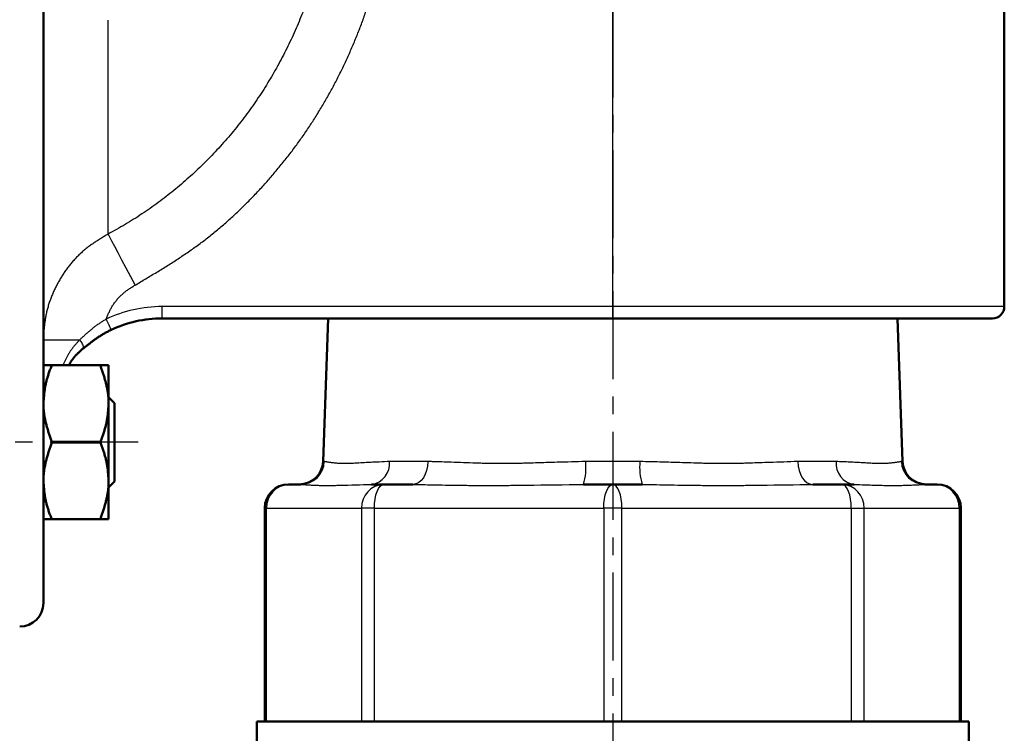
# Model space of a CAD drawing. Units: millimetres. Extents: x 46 to 1658, y -1229 to 272.
# Drawn here: x 1448 to 1531, y -1124 to -1064 of the extents above; entities that cross this region are included whole.
import ezdxf

# ---------------------------------------------------------------- set-up
doc = ezdxf.new("R2010")
doc.units = ezdxf.units.MM
doc.header["$LTSCALE"] = 0.233858
doc.linetypes.add('CENTER', pattern=[50.8, 31.75, -6.35, 6.35, -6.35])
doc.layers.add('NoLayerName_001', color=7, linetype='Continuous')
doc.layers.add('NoLayerName_002', color=7, linetype='Continuous')
doc.styles.get("Standard").update_dxf_attribs({"font": 'txt', "bigfont": 'extfont2'})
doc.dimstyles.get("Standard").update_dxf_attribs({"dimtxt": 2.5, "dimasz": 2.5, "dimexe": 1.25, "dimexo": 0.625, "dimtad": 1, "dimzin": 0, "dimdsep": 46, "dimtxsty": 'Standard', "dimcen": 2.5, "dimadec": 0, "dimazin": 0, "dimtfac": 0.75, "dimtmove": 0, "dimatfit": 3, "dimfxl": 1, "dimarcsym": 0})

# ---------------------------------------------------------------- blocks, each defined once
blk = doc.blocks.new('_OPEN30')
at = {"color": 0, "linetype": 'ByBlock', "lineweight": -2}
for p, q in [((-1, 0.267949), (0, 0)), ((0, 0), (-1, -0.267949)), ((0, 0), (-1, 0))]:
    blk.add_line(p, q, dxfattribs=at)
blk = doc.blocks.new('*D11')
at = {"layer": 'Defpoints', "color": 0}
for p in [(1277.105, -963.248), (1498.105, -1188.163), (1498.105, -1193.352)]:
    blk.add_point(p, dxfattribs=at)
at = {"layer": 'NoLayerName_001', "color": 0, "linetype": 'Continuous', "lineweight": 25}
for p, q in [((1277.105, -963.873), (1277.105, -1209.852)), ((1498.105, -1188.788), (1498.105, -1209.852)), ((1286.105, -1193.352), (1489.105, -1193.352))]:
    blk.add_line(p, q, dxfattribs=at)
at = {"layer": 'NoLayerName_001', "color": 0, "lineweight": 25, "xscale": 9, "yscale": 9, "zscale": 9, "rotation": 180}
blk.add_blockref('_OPEN30', (1277.105, -1193.352), dxfattribs=at)
at = {"layer": 'NoLayerName_001', "color": 0, "lineweight": 25, "xscale": 9, "yscale": 9, "zscale": 9}
blk.add_blockref('_OPEN30', (1498.105, -1193.352), dxfattribs=at)
at = {"layer": 'NoLayerName_001', "color": 0, "lineweight": 25, "insert": (1387.605, -1175.352), "char_height": 24, "attachment_point": 5}
blk.add_mtext('\\W0.7000;221', dxfattribs=at)

msp = doc.modelspace()

# ---------------------------------------------------------------- linework, layer by layer
at = {"layer": 'NoLayerName_001', "color": 7, "linetype": 'Continuous', "lineweight": 50}
for p, q in [((1450.105, -1113.248), (1450.105, -957.675)), ((1531.105, -1049.248), (1531.105, -1088.248)), ((1460.105, -1089.248), (1498.105, -1089.248)), ((1473.676, -1101.321), (1474.119, -1089.248)), ((1498.105, -1089.248), (1530.105, -1089.248)), ((1522.091, -1089.248), (1522.535, -1101.321)), ((1454.905, -1093.194), (1450.806, -1093.194)), ((1455.605, -1096.429), (1455.605, -1093.194)), ((1455.605, -1095.884), (1456.105, -1096.384)), ((1455.605, -1102.958), (1455.605, -1096.429)), ((1456.105, -1096.384), (1456.105, -1103.003)), ((1454.905, -1099.665), (1450.806, -1099.665)), ((1450.806, -1099.723), (1450.806, -1099.665)), ((1454.905, -1099.723), (1450.806, -1099.723)), ((1454.905, -1099.665), (1454.905, -1099.723)), ((1455.605, -1106.194), (1455.605, -1102.958)), ((1456.105, -1103.003), (1455.605, -1103.503)), ((1471.793, -1103.248), (1470.77, -1103.248)), ((1478.776, -1103.248), (1477.753, -1103.248)), ((1481.246, -1103.248), (1478.776, -1103.248)), ((1498.105, -1103.248), (1495.636, -1103.248)), ((1500.575, -1103.248), (1498.105, -1103.248)), ((1517.434, -1103.248), (1514.965, -1103.248)), ((1518.457, -1103.248), (1517.434, -1103.248)), ((1525.441, -1103.248), (1524.418, -1103.248)), ((1468.77, -1123.248), (1468.77, -1105.248)), ((1527.441, -1105.248), (1527.441, -1123.248)), ((1454.905, -1106.194), (1450.806, -1106.194)), ((1528.105, -1123.248), (1468.105, -1123.248)), ((1468.105, -1125.248), (1468.105, -1123.248)), ((1528.105, -1123.248), (1528.105, -1125.248))]:
    msp.add_line(p, q, dxfattribs=at)
at = {"layer": 'NoLayerName_001', "color": 8, "linetype": 'Continuous', "lineweight": 25}
for p, q in [((1498.105, -1088.248), (1498.105, -1047.393)), ((1455.55, -1082.139), (1455.55, -1064.082)), ((1460.105, -1089.248), (1460.105, -1088.248)), ((1498.105, -1088.248), (1460.105, -1088.248)), ((1531.105, -1088.248), (1498.105, -1088.248)), ((1498.105, -1089.248), (1498.105, -1088.248)), ((1450.105, -1091.042), (1453.167, -1091.042)), ((1473.783, -1101.321), (1473.676, -1101.321)), ((1482.521, -1101.321), (1479.293, -1101.321)), ((1500.388, -1101.321), (1495.823, -1101.321)), ((1516.918, -1101.321), (1513.69, -1101.321)), ((1522.535, -1101.321), (1522.428, -1101.321)), ((1468.922, -1105.248), (1468.77, -1105.248)), ((1468.922, -1123.248), (1468.922, -1105.248)), ((1468.922, -1105.248), (1476.929, -1105.248)), ((1476.929, -1105.248), (1476.929, -1123.248)), ((1478.011, -1105.248), (1476.929, -1105.248)), ((1478.011, -1123.248), (1478.011, -1105.248)), ((1478.011, -1105.248), (1497.34, -1105.248)), ((1497.34, -1105.248), (1497.34, -1123.248)), ((1498.871, -1105.248), (1497.34, -1105.248)), ((1498.871, -1105.248), (1518.2, -1105.248)), ((1498.871, -1123.248), (1498.871, -1105.248)), ((1518.2, -1105.248), (1519.282, -1105.248)), ((1518.2, -1105.248), (1518.2, -1123.248)), ((1519.282, -1105.248), (1527.288, -1105.248)), ((1519.282, -1123.248), (1519.282, -1105.248)), ((1527.441, -1105.248), (1527.288, -1105.248)), ((1527.288, -1105.248), (1527.288, -1123.248))]:
    msp.add_line(p, q, dxfattribs=at)
at = {"layer": 'NoLayerName_001', "color": 7, "linetype": 'CENTER', "lineweight": 25}
msp.add_line((1458.105, -1099.694), (1418.868, -1099.694), dxfattribs=at)
at = {"layer": 'NoLayerName_001', "color": 8, "linetype": 'Continuous', "lineweight": 25}
for points in [[(1455.55, -1082.139), (1455.671, -1082.368), (1455.853, -1082.711), (1456.089, -1083.158), (1456.375, -1083.697), (1456.701, -1084.313), (1457.058, -1084.988), (1457.438, -1085.704), (1457.828, -1086.44)], [(1455.824, -1090.211), (1455.816, -1090.193), (1455.791, -1090.142), (1455.752, -1090.058), (1455.699, -1089.946), (1455.634, -1089.809), (1455.56, -1089.653), (1455.479, -1089.483), (1455.396, -1089.307)], [(1453.446, -1091.788), (1453.473, -1091.746), (1453.482, -1091.684), (1453.472, -1091.606), (1453.444, -1091.512), (1453.398, -1091.406), (1453.335, -1091.29), (1453.258, -1091.168), (1453.167, -1091.042)], [(1482.521, -1101.321), (1482.489, -1101.701), (1482.411, -1102.064), (1482.29, -1102.397), (1482.132, -1102.688), (1481.94, -1102.926), (1481.723, -1103.103), (1481.489, -1103.211), (1481.246, -1103.248)], [(1513.69, -1101.321), (1513.722, -1101.701), (1513.8, -1102.064), (1513.92, -1102.397), (1514.079, -1102.688), (1514.27, -1102.926), (1514.487, -1103.103), (1514.721, -1103.211), (1514.965, -1103.248)], [(1478.011, -1105.248), (1478.026, -1104.858), (1478.069, -1104.482), (1478.14, -1104.137), (1478.235, -1103.834), (1478.351, -1103.585), (1478.484, -1103.4), (1478.627, -1103.286), (1478.776, -1103.248)], [(1497.34, -1105.248), (1497.355, -1104.858), (1497.398, -1104.482), (1497.469, -1104.137), (1497.564, -1103.834), (1497.68, -1103.585), (1497.812, -1103.4), (1497.956, -1103.286), (1498.105, -1103.248)], [(1498.871, -1105.248), (1498.856, -1104.858), (1498.812, -1104.482), (1498.742, -1104.137), (1498.647, -1103.834), (1498.531, -1103.585), (1498.398, -1103.4), (1498.255, -1103.286), (1498.105, -1103.248)], [(1518.2, -1105.248), (1518.185, -1104.858), (1518.141, -1104.482), (1518.071, -1104.137), (1517.975, -1103.834), (1517.859, -1103.585), (1517.727, -1103.4), (1517.584, -1103.286), (1517.434, -1103.248)]]:
    msp.add_lwpolyline(points, dxfattribs=at)
for centre, radius, start, end in [((1460.105, -1099.248), 11, 90, 115.34969), ((1471.789, -1101.253), 1.995, 270.1198, 358.02852), ((1477.502, -1101.469), 1.796, 278.03958, 4.71889), ((1490.592, -1101.787), 5.251, 343.84139, 5.08459), ((1505.618, -1101.787), 5.251, 174.91541, 196.15861), ((1518.708, -1101.469), 1.796, 175.28111, 261.96042), ((1524.422, -1101.253), 1.995, 181.97148, 269.8802), ((1470.849, -1105.175), 1.928, 92.35576, 182.17594), ((1478.856, -1105.175), 1.928, 92.35576, 182.17594), ((1517.355, -1105.175), 1.928, 357.82406, 87.64424), ((1525.361, -1105.175), 1.928, 357.82406, 87.64424)]:
    msp.add_arc(centre, radius, start, end, dxfattribs=at)
at = {"layer": 'NoLayerName_001', "color": 7, "linetype": 'Continuous', "lineweight": 50}
for centre, radius, start, end in [((1530.105, -1088.248), 1, 270, 0), ((1460.105, -1099.248), 10, 90, 115.34969), ((1471.677, -1101.248), 2, 270, 357.89717), ((1524.533, -1101.248), 2, 182.10283, 270), ((1470.77, -1105.248), 2, 90, 180), ((1525.441, -1105.248), 2, 0, 90), ((1448.105, -1113.248), 2, 270, 0)]:
    msp.add_arc(centre, radius, start, end, dxfattribs=at)
at = {"layer": 'NoLayerName_001', "color": 8, "linetype": 'Continuous', "lineweight": 25}
for points, knots in [([(1474.529, -1051.668), (1474.499, -1051.944), (1474.439, -1052.497), (1474.347, -1053.325), (1474.249, -1054.153), (1474.143, -1054.979), (1474.025, -1055.803), (1473.892, -1056.624), (1473.742, -1057.442), (1473.572, -1058.256), (1473.38, -1059.066), (1473.167, -1059.871), (1472.934, -1060.671), (1472.681, -1061.466), (1472.41, -1062.255), (1472.121, -1063.038), (1471.816, -1063.815), (1471.494, -1064.584), (1471.156, -1065.347), (1470.802, -1066.102), (1470.432, -1066.849), (1470.046, -1067.588), (1469.644, -1068.317), (1469.225, -1069.038), (1468.79, -1069.749), (1468.339, -1070.45), (1467.871, -1071.14), (1467.388, -1071.82), (1466.888, -1072.488), (1466.374, -1073.144), (1465.844, -1073.788), (1465.299, -1074.419), (1464.74, -1075.038), (1464.166, -1075.643), (1463.579, -1076.234), (1462.978, -1076.811), (1462.363, -1077.374), (1461.736, -1077.923), (1461.096, -1078.457), (1460.445, -1078.979), (1459.999, -1079.311), (1459.777, -1079.479)], [0, 0, 0, 0, 0.833973, 1.667724, 2.501061, 3.333856, 4.166071, 4.997795, 5.829269, 6.660919, 7.493113, 8.325909, 9.159288, 9.993179, 10.827464, 11.661982, 12.496527, 13.330865, 14.164881, 14.998603, 15.832082, 16.665384, 17.498592, 18.331809, 19.165155, 19.998737, 20.832525, 21.666449, 22.500438, 23.334425, 24.168345, 25.002138, 25.835749, 26.669164, 27.502468, 28.335755, 29.169112, 30.002619, 30.836352, 31.670291, 32.504256, 32.504256, 32.504256, 32.504256]), ([(1457.828, -1086.44), (1458.133, -1086.259), (1458.743, -1085.897), (1459.655, -1085.349), (1460.561, -1084.791), (1461.456, -1084.219), (1462.339, -1083.629), (1463.204, -1083.014), (1464.05, -1082.371), (1464.874, -1081.7), (1465.677, -1081.003), (1466.46, -1080.283), (1467.223, -1079.54), (1467.967, -1078.777), (1468.691, -1077.995), (1469.395, -1077.197), (1470.079, -1076.381), (1470.742, -1075.549), (1471.383, -1074.701), (1472.002, -1073.837), (1472.599, -1072.957), (1473.171, -1072.061), (1473.72, -1071.151), (1474.246, -1070.226), (1474.748, -1069.289), (1475.227, -1068.339), (1475.682, -1067.377), (1476.115, -1066.404), (1476.525, -1065.421), (1476.911, -1064.428), (1477.273, -1063.426), (1477.607, -1062.416), (1477.914, -1061.397), (1478.192, -1060.371), (1478.439, -1059.339), (1478.653, -1058.299), (1478.84, -1057.254), (1479.003, -1056.204), (1479.149, -1055.151), (1479.234, -1054.448), (1479.277, -1054.096)], [0, 0, 0, 0, 1.06482, 2.129174, 3.192688, 4.255179, 5.316744, 6.377862, 7.439393, 8.50183, 9.565244, 10.629552, 11.694534, 12.759837, 13.824995, 14.889685, 15.953892, 17.01765, 18.081015, 19.144069, 20.206922, 21.269715, 22.332611, 23.395749, 24.459232, 25.52312, 26.587441, 27.652185, 28.717292, 29.782468, 30.847349, 31.911649, 32.975176, 34.037835, 35.099635, 36.160813, 37.222101, 38.284061, 39.346938, 40.410722, 40.410722, 40.410722, 40.410722]), ([(1459.777, -1079.479), (1459.552, -1079.641), (1459.104, -1079.97), (1458.414, -1080.438), (1457.714, -1080.89), (1457.001, -1081.322), (1456.278, -1081.736), (1455.792, -1082.004), (1455.55, -1082.139)], [0, 0, 0, 0, 0.83383, 1.667414, 2.500692, 3.333661, 4.166514, 4.999475, 4.999475, 4.999475, 4.999475]), ([(1455.55, -1082.139), (1455.445, -1082.202), (1455.235, -1082.328), (1454.922, -1082.519), (1454.611, -1082.714), (1454.306, -1082.916), (1454.007, -1083.126), (1453.717, -1083.346), (1453.436, -1083.579), (1453.166, -1083.825), (1452.906, -1084.082), (1452.657, -1084.35), (1452.418, -1084.629), (1452.189, -1084.916), (1451.971, -1085.213), (1451.764, -1085.517), (1451.568, -1085.829), (1451.382, -1086.147), (1451.207, -1086.471), (1451.044, -1086.801), (1450.893, -1087.136), (1450.754, -1087.476), (1450.628, -1087.819), (1450.516, -1088.167), (1450.418, -1088.519), (1450.335, -1088.873), (1450.266, -1089.23), (1450.214, -1089.59), (1450.175, -1089.952), (1450.146, -1090.314), (1450.124, -1090.678), (1450.112, -1090.921), (1450.105, -1091.042)], [0, 0, 0, 0, 0.36731, 0.7343, 1.100705, 1.466377, 1.831344, 2.195866, 2.560444, 2.925416, 3.290927, 3.657055, 4.023822, 4.39119, 4.759076, 5.127346, 5.495829, 5.864315, 6.232587, 6.600475, 6.967844, 7.334592, 7.700653, 8.066004, 8.430666, 8.794709, 9.158257, 9.521521, 9.884942, 10.248809, 10.61313, 10.977724, 10.977724, 10.977724, 10.977724]), ([(1455.396, -1089.307), (1455.415, -1089.26), (1455.454, -1089.165), (1455.512, -1089.023), (1455.572, -1088.882), (1455.635, -1088.742), (1455.701, -1088.603), (1455.77, -1088.466), (1455.845, -1088.331), (1455.923, -1088.198), (1456.007, -1088.068), (1456.095, -1087.941), (1456.187, -1087.816), (1456.283, -1087.695), (1456.383, -1087.577), (1456.487, -1087.462), (1456.594, -1087.351), (1456.705, -1087.245), (1456.82, -1087.142), (1456.938, -1087.044), (1457.06, -1086.95), (1457.184, -1086.859), (1457.31, -1086.772), (1457.438, -1086.687), (1457.567, -1086.604), (1457.697, -1086.522), (1457.784, -1086.468), (1457.828, -1086.44)], [0, 0, 0, 0, 0.153511, 0.307, 0.46046, 0.613912, 0.767423, 0.921115, 1.075128, 1.229437, 1.383971, 1.538657, 1.693426, 1.848207, 2.002934, 2.157545, 2.311982, 2.466194, 2.620136, 2.773777, 2.927201, 3.080574, 3.234005, 3.387549, 3.541214, 3.694978, 3.848798, 3.848798, 3.848798, 3.848798]), ([(1455.396, -1089.307), (1455.355, -1089.332), (1455.273, -1089.381), (1455.151, -1089.456), (1455.03, -1089.532), (1454.911, -1089.609), (1454.793, -1089.689), (1454.677, -1089.771), (1454.563, -1089.854), (1454.45, -1089.939), (1454.338, -1090.025), (1454.228, -1090.113), (1454.118, -1090.203), (1454.01, -1090.293), (1453.903, -1090.384), (1453.796, -1090.477), (1453.69, -1090.57), (1453.585, -1090.663), (1453.48, -1090.758), (1453.341, -1090.884), (1453.237, -1090.979), (1453.167, -1091.042)], [0, 0, 0, 0, 0.143193, 0.28626, 0.429085, 0.571573, 0.713695, 0.85551, 0.997079, 1.138456, 1.279687, 1.420808, 1.561853, 1.702845, 1.843806, 1.984749, 2.125686, 2.266623, 2.407564, 2.54851, 2.830412, 2.830412, 2.830412, 2.830412]), ([(1453.167, -1091.042), (1453.137, -1091.075), (1453.077, -1091.142), (1452.987, -1091.243), (1452.898, -1091.343), (1452.81, -1091.444), (1452.723, -1091.546), (1452.639, -1091.649), (1452.557, -1091.752), (1452.479, -1091.857), (1452.403, -1091.963), (1452.331, -1092.07), (1452.263, -1092.179), (1452.197, -1092.289), (1452.135, -1092.4), (1452.074, -1092.512), (1452.016, -1092.624), (1451.959, -1092.737), (1451.904, -1092.851), (1451.85, -1092.965), (1451.796, -1093.079), (1451.761, -1093.156), (1451.743, -1093.194)], [0, 0, 0, 0, 0.135054, 0.269946, 0.404521, 0.538627, 0.672127, 0.8049, 0.936845, 1.067886, 1.197977, 1.327144, 1.455545, 1.58334, 1.710663, 1.837626, 1.964319, 2.090816, 2.217174, 2.343438, 2.469646, 2.595826, 2.595826, 2.595826, 2.595826]), ([(1479.293, -1101.321), (1479, -1101.334), (1478.612, -1101.35), (1478.13, -1101.372), (1477.849, -1101.385), (1477.576, -1101.399), (1477.31, -1101.413), (1476.9, -1101.436), (1476.507, -1101.461), (1476.13, -1101.481), (1475.922, -1101.491), (1475.723, -1101.497), (1475.532, -1101.5), (1475.35, -1101.498), (1475.176, -1101.492), (1475.011, -1101.483), (1474.856, -1101.471), (1474.71, -1101.458), (1474.575, -1101.443), (1474.452, -1101.428), (1474.34, -1101.413), (1474.239, -1101.398), (1474.148, -1101.384), (1474.065, -1101.371), (1473.989, -1101.358), (1473.917, -1101.346), (1473.849, -1101.333), (1473.805, -1101.325), (1473.783, -1101.321)], [0, 0, 0, 0, 0.879195, 1.165864, 1.447052, 1.721389, 1.987508, 2.244057, 2.953116, 3.170154, 3.378021, 3.577036, 3.767547, 3.949914, 4.124048, 4.289448, 4.445565, 4.59182, 4.727607, 4.852295, 4.96525, 5.066746, 5.158342, 5.241693, 5.318455, 5.390279, 5.458813, 5.525702, 5.525702, 5.525702, 5.525702]), ([(1495.823, -1101.321), (1495.02, -1101.343), (1493.899, -1101.371), (1492.307, -1101.417), (1491.364, -1101.447), (1490.584, -1101.47), (1490.122, -1101.481), (1489.663, -1101.491), (1489.208, -1101.497), (1488.755, -1101.5), (1488.306, -1101.498), (1487.861, -1101.492), (1487.42, -1101.483), (1486.983, -1101.471), (1486.004, -1101.44), (1484.647, -1101.387), (1483.304, -1101.346), (1482.65, -1101.325), (1482.521, -1101.321)], [0, 0, 0, 0, 2.409638, 3.363742, 4.776283, 5.241444, 5.703578, 6.162583, 6.618368, 7.070856, 7.519971, 7.965452, 8.406861, 8.843745, 9.275633, 11.34632, 12.918256, 13.306656, 13.306656, 13.306656, 13.306656]), ([(1513.69, -1101.321), (1512.902, -1101.347), (1511.559, -1101.389), (1510.072, -1101.444), (1509.228, -1101.47), (1508.791, -1101.482), (1508.35, -1101.491), (1507.905, -1101.497), (1507.455, -1101.5), (1507.003, -1101.498), (1506.547, -1101.492), (1506.088, -1101.483), (1505.626, -1101.471), (1504.688, -1101.443), (1503.585, -1101.405), (1501.994, -1101.361), (1501.031, -1101.338), (1500.388, -1101.321)], [0, 0, 0, 0, 2.364044, 4.031028, 4.462683, 4.899457, 5.34089, 5.786534, 6.235953, 6.688736, 7.144685, 7.603743, 8.065844, 8.530908, 10.418859, 11.376699, 13.306655, 13.306655, 13.306655, 13.306655]), ([(1522.428, -1101.321), (1522.406, -1101.325), (1522.361, -1101.334), (1522.292, -1101.347), (1522.22, -1101.36), (1522.144, -1101.373), (1522.061, -1101.386), (1521.97, -1101.4), (1521.869, -1101.414), (1521.758, -1101.428), (1521.635, -1101.443), (1521.501, -1101.457), (1521.356, -1101.47), (1521.201, -1101.482), (1521.036, -1101.491), (1520.861, -1101.497), (1520.678, -1101.5), (1520.487, -1101.498), (1520.288, -1101.492), (1520.08, -1101.483), (1519.863, -1101.471), (1519.556, -1101.452), (1519.235, -1101.431), (1518.901, -1101.411), (1518.637, -1101.397), (1518.363, -1101.384), (1517.986, -1101.366), (1517.503, -1101.345), (1517.114, -1101.329), (1516.918, -1101.321)], [0, 0, 0, 0, 0.067673, 0.136925, 0.209337, 0.286495, 0.369987, 0.461408, 0.562351, 0.674396, 0.79823, 0.933338, 1.079132, 1.235046, 1.400535, 1.575077, 1.758178, 1.949402, 2.148799, 2.356762, 2.573655, 2.799815, 3.281212, 3.537068, 3.802754, 4.076932, 4.358192, 4.936293, 5.525731, 5.525731, 5.525731, 5.525731]), ([(1471.793, -1103.248), (1471.91, -1103.255), (1472.086, -1103.267), (1472.322, -1103.282), (1472.502, -1103.293), (1472.685, -1103.302), (1472.872, -1103.311), (1473.063, -1103.319), (1473.26, -1103.326), (1473.463, -1103.331), (1473.672, -1103.335), (1473.889, -1103.337), (1474.114, -1103.337), (1474.348, -1103.335), (1474.591, -1103.331), (1474.843, -1103.326), (1475.898, -1103.299), (1476.869, -1103.272), (1477.753, -1103.248)], [0, 0, 0, 0, 0.35186, 0.529646, 0.709664, 0.89266, 1.079383, 1.270588, 1.467032, 1.669474, 1.87868, 2.095416, 2.320452, 2.554463, 2.7975, 3.049373, 3.309883, 5.963819, 5.963819, 5.963819, 5.963819]), ([(1481.246, -1103.248), (1481.795, -1103.259), (1482.712, -1103.279), (1483.814, -1103.299), (1484.552, -1103.311), (1485.108, -1103.319), (1485.666, -1103.326), (1486.228, -1103.331), (1486.792, -1103.335), (1487.359, -1103.337), (1487.931, -1103.337), (1488.506, -1103.335), (1489.085, -1103.331), (1489.864, -1103.324), (1492.048, -1103.297), (1494.038, -1103.269), (1495.636, -1103.248)], [0, 0, 0, 0, 1.648306, 2.75165, 3.305672, 3.861712, 4.420108, 4.9812, 5.54533, 6.112839, 6.684073, 7.259317, 7.838475, 8.421309, 9.597025, 14.390999, 14.390999, 14.390999, 14.390999]), ([(1500.575, -1103.248), (1501.375, -1103.263), (1502.574, -1103.287), (1503.972, -1103.309), (1504.766, -1103.319), (1505.359, -1103.326), (1505.95, -1103.331), (1506.539, -1103.335), (1507.125, -1103.337), (1507.707, -1103.337), (1508.287, -1103.335), (1508.863, -1103.331), (1509.623, -1103.324), (1511.657, -1103.298), (1513.5, -1103.269), (1514.965, -1103.248)], [0, 0, 0, 0, 2.401802, 3.597121, 4.192411, 4.785754, 5.376873, 5.965495, 6.551347, 7.134157, 7.71367, 8.289712, 8.862137, 9.995545, 14.390983, 14.390983, 14.390983, 14.390983]), ([(1518.457, -1103.248), (1518.757, -1103.259), (1519.156, -1103.275), (1519.653, -1103.292), (1519.947, -1103.302), (1520.237, -1103.311), (1520.523, -1103.319), (1520.803, -1103.326), (1521.078, -1103.331), (1521.346, -1103.335), (1521.606, -1103.337), (1521.859, -1103.337), (1522.104, -1103.335), (1522.339, -1103.331), (1522.566, -1103.326), (1522.784, -1103.32), (1522.993, -1103.312), (1523.193, -1103.304), (1523.445, -1103.294), (1523.742, -1103.281), (1524.085, -1103.264), (1524.308, -1103.253), (1524.418, -1103.248)], [0, 0, 0, 0, 0.901112, 1.198051, 1.49205, 1.782375, 2.068295, 2.349079, 2.623998, 2.892327, 3.153343, 3.406328, 3.650646, 3.886159, 4.112908, 4.330931, 4.540259, 4.74092, 4.932957, 5.294348, 5.634325, 5.963596, 5.963596, 5.963596, 5.963596])]:
    msp.add_open_spline(points, degree=3, knots=knots, dxfattribs=at)
at = {"layer": 'NoLayerName_001', "color": 7, "linetype": 'Continuous', "lineweight": 50}
for points, knots in [([(1453.446, -1091.788), (1453.52, -1091.729), (1453.631, -1091.64), (1453.78, -1091.523), (1453.892, -1091.435), (1454.005, -1091.348), (1454.118, -1091.262), (1454.231, -1091.177), (1454.346, -1091.092), (1454.462, -1091.009), (1454.578, -1090.928), (1454.696, -1090.847), (1454.815, -1090.769), (1454.936, -1090.692), (1455.058, -1090.617), (1455.182, -1090.544), (1455.307, -1090.474), (1455.435, -1090.406), (1455.563, -1090.34), (1455.693, -1090.275), (1455.78, -1090.232), (1455.824, -1090.211)], [0, 0, 0, 0, 0.284385, 0.426578, 0.568772, 0.710972, 0.853185, 0.995423, 1.137701, 1.280039, 1.422467, 1.565017, 1.707731, 1.850659, 1.993861, 2.137404, 2.281368, 2.42583, 2.570753, 2.716008, 2.861434, 2.861434, 2.861434, 2.861434]), ([(1452.247, -1093.194), (1452.262, -1093.168), (1452.291, -1093.118), (1452.336, -1093.042), (1452.382, -1092.967), (1452.428, -1092.892), (1452.476, -1092.817), (1452.526, -1092.743), (1452.579, -1092.67), (1452.634, -1092.598), (1452.691, -1092.527), (1452.752, -1092.457), (1452.815, -1092.388), (1452.879, -1092.319), (1452.946, -1092.251), (1453.014, -1092.184), (1453.084, -1092.117), (1453.155, -1092.051), (1453.227, -1091.985), (1453.299, -1091.919), (1453.372, -1091.853), (1453.421, -1091.81), (1453.446, -1091.788)], [0, 0, 0, 0, 0.087846, 0.175769, 0.263849, 0.352177, 0.440862, 0.53003, 0.619833, 0.710452, 0.802018, 0.89454, 0.987992, 1.08233, 1.177492, 1.273405, 1.369981, 1.467125, 1.564731, 1.662689, 1.760885, 1.8592, 1.8592, 1.8592, 1.8592]), ([(1450.806, -1093.194), (1450.785, -1093.194), (1450.745, -1093.194), (1450.685, -1093.194), (1450.627, -1093.194), (1450.541, -1093.194), (1450.461, -1093.194), (1450.388, -1093.194), (1450.351, -1093.194), (1450.301, -1093.194), (1450.255, -1093.194), (1450.185, -1093.194), (1450.141, -1093.194), (1450.105, -1093.194)], [0, 0, 0, 0, 0.0609074, 0.1209539, 0.1792784, 0.2350201, 0.3792381, 0.4191217, 0.4553589, 0.4882535, 0.5699205, 0.5924835, 0.7002093, 0.7002093, 0.7002093, 0.7002093]), ([(1450.806, -1093.194), (1450.786, -1093.246), (1450.747, -1093.352), (1450.688, -1093.509), (1450.631, -1093.668), (1450.574, -1093.826), (1450.52, -1093.985), (1450.469, -1094.144), (1450.42, -1094.303), (1450.374, -1094.463), (1450.333, -1094.624), (1450.295, -1094.785), (1450.263, -1094.948), (1450.235, -1095.111), (1450.21, -1095.274), (1450.189, -1095.438), (1450.171, -1095.603), (1450.155, -1095.768), (1450.141, -1095.933), (1450.128, -1096.098), (1450.117, -1096.264), (1450.109, -1096.374), (1450.105, -1096.429)], [0, 0, 0, 0, 0.168521, 0.336946, 0.505187, 0.67316, 0.840795, 1.008041, 1.174864, 1.341259, 1.507251, 1.6729, 1.838311, 2.003621, 2.168935, 2.334326, 2.499835, 2.665481, 2.831261, 2.997156, 3.163135, 3.329158, 3.329158, 3.329158, 3.329158]), ([(1455.605, -1093.194), (1455.589, -1093.194), (1455.566, -1093.194), (1455.523, -1093.194), (1455.488, -1093.194), (1455.373, -1093.194), (1455.261, -1093.194), (1455.079, -1093.194), (1454.983, -1093.194), (1454.905, -1093.194)], [0, 0, 0, 0, 0.0497596, 0.0677642, 0.1302865, 0.1549764, 0.4128876, 0.4651854, 0.7002056, 0.7002056, 0.7002056, 0.7002056]), ([(1455.605, -1096.429), (1455.604, -1096.374), (1455.603, -1096.264), (1455.598, -1096.1), (1455.588, -1095.935), (1455.574, -1095.772), (1455.554, -1095.608), (1455.53, -1095.445), (1455.503, -1095.283), (1455.471, -1095.121), (1455.436, -1094.959), (1455.398, -1094.797), (1455.357, -1094.636), (1455.313, -1094.475), (1455.267, -1094.315), (1455.219, -1094.154), (1455.169, -1093.994), (1455.118, -1093.834), (1455.066, -1093.674), (1454.995, -1093.46), (1454.941, -1093.3), (1454.905, -1093.194)], [0, 0, 0, 0, 0.164947, 0.329705, 0.494222, 0.658632, 0.823075, 0.987669, 1.152505, 1.317656, 1.483173, 1.649088, 1.815417, 1.982161, 2.149307, 2.316831, 2.484696, 2.65286, 2.821272, 2.989873, 3.327401, 3.327401, 3.327401, 3.327401]), ([(1450.105, -1096.429), (1450.106, -1096.484), (1450.107, -1096.594), (1450.112, -1096.759), (1450.122, -1096.923), (1450.137, -1097.087), (1450.157, -1097.25), (1450.18, -1097.413), (1450.208, -1097.576), (1450.24, -1097.738), (1450.275, -1097.9), (1450.313, -1098.061), (1450.354, -1098.222), (1450.398, -1098.383), (1450.444, -1098.544), (1450.492, -1098.704), (1450.541, -1098.865), (1450.592, -1099.025), (1450.645, -1099.185), (1450.716, -1099.398), (1450.77, -1099.558), (1450.806, -1099.665)], [0, 0, 0, 0, 0.164946, 0.329703, 0.49422, 0.658629, 0.823072, 0.987665, 1.152502, 1.317653, 1.483169, 1.649084, 1.815414, 1.982158, 2.149305, 2.316828, 2.484695, 2.652859, 2.821271, 2.989873, 3.327402, 3.327402, 3.327402, 3.327402]), ([(1454.905, -1099.665), (1454.925, -1099.612), (1454.964, -1099.507), (1455.023, -1099.349), (1455.08, -1099.191), (1455.136, -1099.033), (1455.19, -1098.874), (1455.242, -1098.715), (1455.291, -1098.556), (1455.336, -1098.395), (1455.378, -1098.235), (1455.415, -1098.073), (1455.448, -1097.911), (1455.476, -1097.748), (1455.5, -1097.585), (1455.522, -1097.42), (1455.54, -1097.256), (1455.556, -1097.091), (1455.57, -1096.926), (1455.582, -1096.76), (1455.594, -1096.595), (1455.602, -1096.485), (1455.605, -1096.429)], [0, 0, 0, 0, 0.168521, 0.336946, 0.505187, 0.67316, 0.840795, 1.008041, 1.174864, 1.341259, 1.507251, 1.672899, 1.838311, 2.003621, 2.168935, 2.334325, 2.499834, 2.66548, 2.83126, 2.997156, 3.163135, 3.329157, 3.329157, 3.329157, 3.329157]), ([(1450.105, -1102.958), (1450.106, -1102.903), (1450.107, -1102.793), (1450.112, -1102.629), (1450.122, -1102.464), (1450.137, -1102.301), (1450.157, -1102.137), (1450.18, -1101.974), (1450.208, -1101.812), (1450.24, -1101.65), (1450.275, -1101.488), (1450.313, -1101.326), (1450.354, -1101.165), (1450.398, -1101.004), (1450.444, -1100.844), (1450.492, -1100.683), (1450.541, -1100.523), (1450.592, -1100.363), (1450.645, -1100.202), (1450.716, -1099.989), (1450.77, -1099.829), (1450.806, -1099.723)], [0, 0, 0, 0, 0.164946, 0.329703, 0.49422, 0.658629, 0.823072, 0.987665, 1.152502, 1.317653, 1.483169, 1.649084, 1.815414, 1.982158, 2.149305, 2.316828, 2.484695, 2.652859, 2.821271, 2.989873, 3.327402, 3.327402, 3.327402, 3.327402]), ([(1454.905, -1099.723), (1454.925, -1099.775), (1454.964, -1099.88), (1455.023, -1100.038), (1455.08, -1100.196), (1455.136, -1100.355), (1455.19, -1100.513), (1455.242, -1100.672), (1455.291, -1100.832), (1455.336, -1100.992), (1455.378, -1101.153), (1455.415, -1101.314), (1455.448, -1101.477), (1455.476, -1101.639), (1455.5, -1101.803), (1455.522, -1101.967), (1455.54, -1102.132), (1455.556, -1102.296), (1455.57, -1102.462), (1455.582, -1102.627), (1455.594, -1102.793), (1455.602, -1102.903), (1455.605, -1102.958)], [0, 0, 0, 0, 0.168521, 0.336946, 0.505187, 0.67316, 0.840795, 1.008041, 1.174864, 1.341259, 1.507251, 1.672899, 1.838311, 2.003621, 2.168935, 2.334325, 2.499834, 2.66548, 2.83126, 2.997156, 3.163135, 3.329157, 3.329157, 3.329157, 3.329157]), ([(1450.806, -1106.194), (1450.786, -1106.141), (1450.747, -1106.036), (1450.688, -1105.878), (1450.631, -1105.72), (1450.574, -1105.562), (1450.52, -1105.403), (1450.469, -1105.244), (1450.42, -1105.084), (1450.374, -1104.924), (1450.333, -1104.764), (1450.295, -1104.602), (1450.263, -1104.44), (1450.235, -1104.277), (1450.21, -1104.113), (1450.189, -1103.949), (1450.171, -1103.785), (1450.155, -1103.62), (1450.141, -1103.455), (1450.128, -1103.289), (1450.117, -1103.124), (1450.109, -1103.013), (1450.105, -1102.958)], [0, 0, 0, 0, 0.168521, 0.336948, 0.50519, 0.673164, 0.8408, 1.008046, 1.17487, 1.341267, 1.50726, 1.672908, 1.838321, 2.003631, 2.168946, 2.334337, 2.499846, 2.665493, 2.831274, 2.997169, 3.163149, 3.329172, 3.329172, 3.329172, 3.329172]), ([(1455.605, -1102.958), (1455.604, -1103.013), (1455.603, -1103.123), (1455.598, -1103.288), (1455.588, -1103.452), (1455.574, -1103.616), (1455.554, -1103.779), (1455.53, -1103.942), (1455.503, -1104.105), (1455.471, -1104.267), (1455.436, -1104.429), (1455.398, -1104.59), (1455.357, -1104.751), (1455.313, -1104.912), (1455.267, -1105.073), (1455.219, -1105.233), (1455.169, -1105.394), (1455.118, -1105.554), (1455.066, -1105.714), (1454.995, -1105.927), (1454.941, -1106.087), (1454.905, -1106.194)], [0, 0, 0, 0, 0.16495, 0.32971, 0.494229, 0.658641, 0.823086, 0.98768, 1.152518, 1.31767, 1.483187, 1.649103, 1.815432, 1.982177, 2.149323, 2.316847, 2.484712, 2.652876, 2.821287, 2.989889, 3.327416, 3.327416, 3.327416, 3.327416]), ([(1450.806, -1106.194), (1450.785, -1106.194), (1450.725, -1106.194), (1450.647, -1106.194), (1450.572, -1106.194), (1450.52, -1106.194), (1450.472, -1106.194), (1450.428, -1106.194), (1450.349, -1106.194), (1450.278, -1106.194), (1450.185, -1106.194), (1450.141, -1106.194), (1450.105, -1106.194)], [0, 0, 0, 0, 0.0609074, 0.1792784, 0.2350201, 0.287318, 0.3354041, 0.3792381, 0.4191217, 0.5699205, 0.5924835, 0.7002093, 0.7002093, 0.7002093, 0.7002093]), ([(1455.605, -1106.194), (1455.589, -1106.194), (1455.566, -1106.194), (1455.537, -1106.194), (1455.518, -1106.194), (1455.497, -1106.194), (1455.474, -1106.194), (1455.44, -1106.194), (1455.401, -1106.194), (1455.359, -1106.194), (1455.323, -1106.194), (1455.267, -1106.194), (1455.206, -1106.194), (1455.139, -1106.194), (1455.084, -1106.194), (1455.026, -1106.194), (1454.966, -1106.194), (1454.925, -1106.194), (1454.905, -1106.194)], [0, 0, 0, 0, 0.0497596, 0.0677642, 0.0869843, 0.1077238, 0.1302865, 0.1549764, 0.2119528, 0.2448472, 0.2810842, 0.3209677, 0.4128876, 0.4651854, 0.5209271, 0.5792516, 0.6392981, 0.7002056, 0.7002056, 0.7002056, 0.7002056])]:
    msp.add_open_spline(points, degree=3, knots=knots, dxfattribs=at)
at = {"layer": 'NoLayerName_002', "color": 7, "linetype": 'CENTER', "lineweight": 25}
msp.add_line((1498.105, -433.534), (1498.105, -1188.163), dxfattribs=at)

# ---------------------------------------------------------------- dimensions: what is measured, and where the dimension line sits
at = {"layer": 'NoLayerName_001', "color": 7, "linetype": 'Continuous', "lineweight": 25}
dim = msp.add_linear_dim(base=(1498.105, -1193.352), p1=(1277.105, -963.248), p2=(1498.105, -1188.163), text='\\W0.7000;<>', dimstyle='Standard', override={"dimtxt": 24, "dimasz": 9, "dimexe": 16.5, "dimgap": 6, "dimdec": 1, "dimzin": 8, "dimblk": 'OPEN30', "dimclrd": 0, "dimclre": 0, "dimclrt": 0, "dimtp": 0, "dimtm": 0, "dimlwd": 25, "dimlwe": 25}, dxfattribs=at)
dim.commit()
dim.dimension.update_dxf_attribs({"geometry": '*D11', "text_midpoint": (1387.605, -1193.352), "dimtype": 160})

doc.saveas('drawing.dxf')
